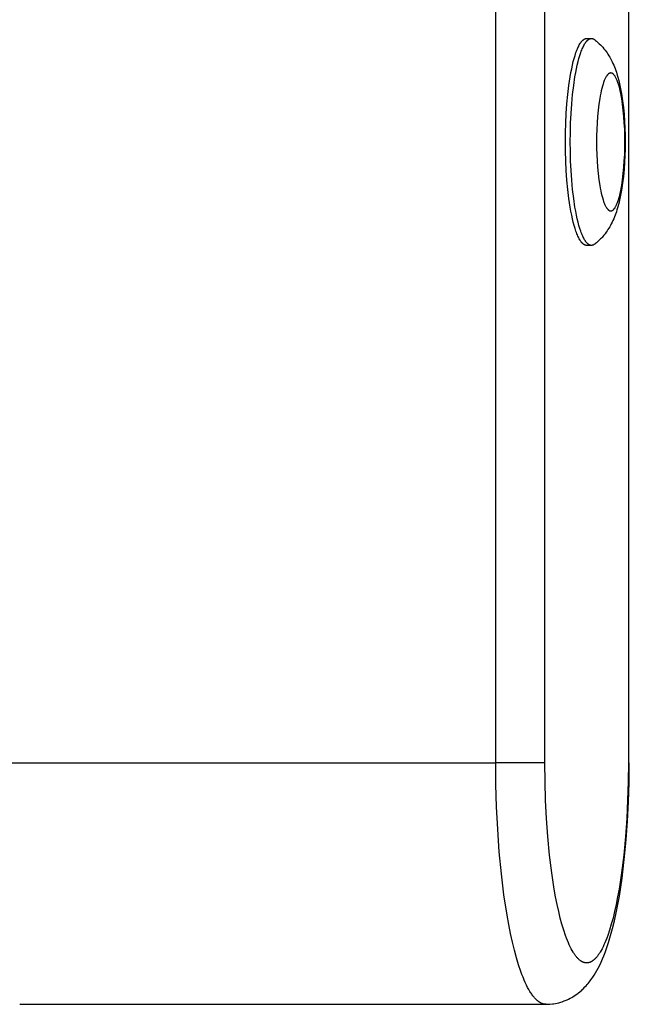
# Model space of a CAD drawing. Units: millimetres. Extents: x -2601 to 7436, y -4936 to 2050.
# Drawn here: x 943 to 1032, y -550 to -407 of the extents above; entities that cross this region are included whole.
import ezdxf

# ---------------------------------------------------------------- set-up
doc = ezdxf.new("R2010")
doc.units = ezdxf.units.MM
doc.layers.add('ORG1452DY 2D', color=7, linetype='Continuous', true_color=0x000000)

msp = doc.modelspace()

# ---------------------------------------------------------------- linework, layer by layer
at = {"layer": 'ORG1452DY 2D', "color": 18, "lineweight": -3, "true_color": 0x000000}
for points in [[(1012.35, -515), (1012.35, 515)], [(1019.47, -515), (1019.47, 515)], [(1031.57, -376.49), (1031.57, -515)], [(1022.45, -425), (1022.46, -423.65), (1022.5, -422.27), (1022.56, -420.87), (1022.66, -419.48), (1022.79, -418.11), (1022.95, -416.8), (1023.13, -415.55), (1023.24, -414.96), (1023.35, -414.4), (1023.46, -413.86), (1023.58, -413.36), (1023.71, -412.89), (1023.84, -412.45), (1023.97, -412.05), (1024.04, -411.86), (1024.11, -411.68), (1024.18, -411.51), (1024.25, -411.35), (1024.32, -411.2), (1024.39, -411.06), (1024.46, -410.93), (1024.53, -410.8), (1024.57, -410.75), (1024.6, -410.69), (1024.64, -410.64), (1024.67, -410.58), (1024.71, -410.54), (1024.75, -410.49), (1024.78, -410.44), (1024.82, -410.4), (1024.85, -410.36), (1024.89, -410.33), (1024.92, -410.29), (1024.96, -410.26), (1025, -410.23), (1025.01, -410.21), (1025.03, -410.2), (1025.05, -410.18), (1025.07, -410.17), (1025.08, -410.16), (1025.1, -410.14), (1025.12, -410.13), (1025.14, -410.12), (1025.16, -410.11), (1025.17, -410.1), (1025.19, -410.09), (1025.21, -410.08), (1025.23, -410.07), (1025.24, -410.07), (1025.26, -410.06), (1025.28, -410.05), (1025.3, -410.05), (1025.31, -410.04), (1025.33, -410.03), (1025.35, -410.03), (1025.37, -410.02), (1025.38, -410.02), (1025.4, -410.02), (1025.42, -410.01), (1025.43, -410.01), (1025.45, -410.01), (1025.47, -410.01), (1025.49, -410.01), (1025.5, -410.01), (1025.52, -410.01)], [(1023.14, -425), (1023.16, -423.65), (1023.2, -422.27), (1023.26, -420.87), (1023.36, -419.48), (1023.49, -418.11), (1023.65, -416.8), (1023.83, -415.55), (1023.94, -414.96), (1024.04, -414.4), (1024.16, -413.86), (1024.28, -413.36), (1024.41, -412.89), (1024.54, -412.45), (1024.67, -412.05), (1024.74, -411.86), (1024.81, -411.68), (1024.88, -411.51), (1024.95, -411.35), (1025.02, -411.2), (1025.09, -411.06), (1025.16, -410.93), (1025.23, -410.8), (1025.27, -410.75), (1025.3, -410.69), (1025.34, -410.64), (1025.37, -410.58), (1025.41, -410.54), (1025.44, -410.49), (1025.48, -410.44), (1025.52, -410.4), (1025.55, -410.36), (1025.59, -410.33), (1025.62, -410.29), (1025.66, -410.26), (1025.69, -410.23), (1025.71, -410.21), (1025.73, -410.2), (1025.75, -410.18), (1025.77, -410.17), (1025.78, -410.16), (1025.8, -410.14), (1025.82, -410.13), (1025.84, -410.12), (1025.85, -410.11), (1025.87, -410.1), (1025.89, -410.09), (1025.91, -410.08), (1025.92, -410.07), (1025.94, -410.07), (1025.96, -410.06), (1025.98, -410.05), (1025.99, -410.05), (1026.01, -410.04), (1026.03, -410.03), (1026.05, -410.03), (1026.06, -410.02), (1026.08, -410.02), (1026.1, -410.02), (1026.12, -410.01), (1026.13, -410.01), (1026.15, -410.01), (1026.17, -410.01), (1026.18, -410.01), (1026.2, -410.01), (1026.22, -410.01)], [(1025.52, -410.01), (1026.22, -410.01)], [(1026.22, -410.01), (1026.23, -410.01), (1026.25, -410.01), (1026.26, -410.01), (1026.28, -410.01), (1026.29, -410.01), (1026.31, -410.01), (1026.33, -410.02), (1026.34, -410.02), (1026.36, -410.02), (1026.37, -410.02), (1026.39, -410.03), (1026.4, -410.03), (1026.42, -410.04), (1026.43, -410.04), (1026.45, -410.05), (1026.46, -410.05), (1026.48, -410.06), (1026.49, -410.07), (1026.51, -410.07), (1026.52, -410.08), (1026.54, -410.09), (1026.55, -410.1), (1026.57, -410.1), (1026.58, -410.11), (1026.6, -410.12), (1026.61, -410.13), (1026.64, -410.15), (1026.67, -410.17), (1026.7, -410.19)], [(1026.7, -410.19), (1026.82, -410.28), (1026.93, -410.38), (1027.04, -410.47), (1027.15, -410.57), (1027.35, -410.76), (1027.55, -410.95), (1027.65, -411.06), (1027.75, -411.17), (1027.85, -411.28), (1028.03, -411.5), (1028.19, -411.7), (1028.34, -411.9), (1028.48, -412.1), (1028.61, -412.3), (1028.74, -412.5), (1028.86, -412.71), (1028.98, -412.91), (1029.09, -413.12), (1029.21, -413.37), (1029.33, -413.62), (1029.44, -413.87), (1029.55, -414.13), (1029.65, -414.38), (1029.74, -414.63), (1029.83, -414.89), (1029.91, -415.14), (1030.05, -415.61), (1030.17, -416.08), (1030.29, -416.56), (1030.4, -417.05), (1030.49, -417.53), (1030.57, -418.01), (1030.72, -419.02), (1030.84, -420.01), (1030.94, -421.04), (1031.01, -422.01), (1031.06, -422.99), (1031.08, -423.99), (1031.09, -425), (1031.08, -426.01), (1031.06, -427.01), (1031.01, -427.99), (1030.94, -428.96), (1030.84, -429.99), (1030.72, -430.98), (1030.57, -431.99), (1030.49, -432.47), (1030.4, -432.95), (1030.29, -433.44), (1030.17, -433.92), (1030.05, -434.39), (1029.91, -434.86), (1029.83, -435.11), (1029.74, -435.37), (1029.65, -435.62), (1029.55, -435.87), (1029.44, -436.13), (1029.33, -436.38), (1029.21, -436.63), (1029.09, -436.88), (1028.98, -437.09), (1028.86, -437.29), (1028.74, -437.5), (1028.61, -437.7), (1028.48, -437.9), (1028.34, -438.1), (1028.19, -438.3), (1028.03, -438.5), (1027.85, -438.72), (1027.75, -438.83), (1027.65, -438.94), (1027.55, -439.05), (1027.35, -439.24), (1027.15, -439.43), (1027.04, -439.53), (1026.93, -439.62), (1026.82, -439.72), (1026.7, -439.81)], [(1025.52, -439.99), (1025.5, -439.99), (1025.49, -439.99), (1025.47, -439.99), (1025.45, -439.99), (1025.43, -439.99), (1025.42, -439.99), (1025.4, -439.98), (1025.38, -439.98), (1025.37, -439.98), (1025.35, -439.97), (1025.33, -439.97), (1025.31, -439.96), (1025.3, -439.95), (1025.28, -439.95), (1025.26, -439.94), (1025.24, -439.93), (1025.23, -439.93), (1025.21, -439.92), (1025.19, -439.91), (1025.17, -439.9), (1025.16, -439.89), (1025.14, -439.88), (1025.12, -439.87), (1025.1, -439.86), (1025.08, -439.84), (1025.07, -439.83), (1025.05, -439.82), (1025.03, -439.8), (1025.01, -439.79), (1025, -439.77), (1024.96, -439.74), (1024.92, -439.71), (1024.89, -439.67), (1024.85, -439.64), (1024.82, -439.6), (1024.78, -439.56), (1024.75, -439.51), (1024.71, -439.46), (1024.67, -439.42), (1024.64, -439.36), (1024.6, -439.31), (1024.57, -439.25), (1024.53, -439.2), (1024.46, -439.07), (1024.39, -438.94), (1024.32, -438.8), (1024.25, -438.65), (1024.18, -438.49), (1024.11, -438.32), (1024.04, -438.14), (1023.97, -437.95), (1023.84, -437.55), (1023.71, -437.11), (1023.58, -436.64), (1023.46, -436.14), (1023.35, -435.6), (1023.24, -435.04), (1023.13, -434.45), (1022.95, -433.2), (1022.79, -431.89), (1022.66, -430.52), (1022.56, -429.13), (1022.5, -427.73), (1022.46, -426.35), (1022.45, -425)], [(1026.22, -439.99), (1026.2, -439.99), (1026.18, -439.99), (1026.17, -439.99), (1026.15, -439.99), (1026.13, -439.99), (1026.12, -439.99), (1026.1, -439.98), (1026.08, -439.98), (1026.06, -439.98), (1026.05, -439.97), (1026.03, -439.97), (1026.01, -439.96), (1025.99, -439.95), (1025.98, -439.95), (1025.96, -439.94), (1025.94, -439.93), (1025.92, -439.93), (1025.91, -439.92), (1025.89, -439.91), (1025.87, -439.9), (1025.85, -439.89), (1025.84, -439.88), (1025.82, -439.87), (1025.8, -439.86), (1025.78, -439.84), (1025.77, -439.83), (1025.75, -439.82), (1025.73, -439.8), (1025.71, -439.79), (1025.69, -439.77), (1025.66, -439.74), (1025.62, -439.71), (1025.59, -439.67), (1025.55, -439.64), (1025.52, -439.6), (1025.48, -439.56), (1025.44, -439.51), (1025.41, -439.46), (1025.37, -439.42), (1025.34, -439.36), (1025.3, -439.31), (1025.27, -439.25), (1025.23, -439.2), (1025.16, -439.07), (1025.09, -438.94), (1025.02, -438.8), (1024.95, -438.65), (1024.88, -438.49), (1024.81, -438.32), (1024.74, -438.14), (1024.67, -437.95), (1024.54, -437.55), (1024.41, -437.11), (1024.28, -436.64), (1024.16, -436.14), (1024.04, -435.6), (1023.94, -435.04), (1023.83, -434.45), (1023.65, -433.2), (1023.49, -431.89), (1023.36, -430.52), (1023.26, -429.13), (1023.2, -427.73), (1023.16, -426.35), (1023.14, -425)], [(1026.22, -439.99), (1025.52, -439.99)], [(1026.7, -439.81), (1026.67, -439.83), (1026.64, -439.85), (1026.61, -439.87), (1026.6, -439.88), (1026.58, -439.89), (1026.57, -439.9), (1026.55, -439.9), (1026.54, -439.91), (1026.52, -439.92), (1026.51, -439.93), (1026.49, -439.93), (1026.48, -439.94), (1026.46, -439.95), (1026.45, -439.95), (1026.43, -439.96), (1026.42, -439.96), (1026.4, -439.97), (1026.39, -439.97), (1026.37, -439.98), (1026.36, -439.98), (1026.34, -439.98), (1026.33, -439.98), (1026.31, -439.99), (1026.29, -439.99), (1026.28, -439.99), (1026.26, -439.99), (1026.25, -439.99), (1026.23, -439.99), (1026.22, -439.99)], [(936.07, -515), (1012.35, -515)], [(1019.65, -550), (1019.61, -550), (1019.57, -550), (1019.53, -550), (1019.49, -549.99), (1019.45, -549.99), (1019.41, -549.98), (1019.37, -549.97), (1019.33, -549.97), (1019.29, -549.96), (1019.24, -549.95), (1019.2, -549.93), (1019.16, -549.92), (1019.12, -549.91), (1019.08, -549.89), (1019.04, -549.88), (1019, -549.86), (1018.95, -549.84), (1018.91, -549.82), (1018.87, -549.8), (1018.83, -549.78), (1018.79, -549.75), (1018.75, -549.73), (1018.7, -549.7), (1018.66, -549.68), (1018.62, -549.65), (1018.58, -549.62), (1018.53, -549.59), (1018.49, -549.56), (1018.45, -549.52), (1018.41, -549.49), (1018.32, -549.42), (1018.24, -549.34), (1018.15, -549.26), (1018.07, -549.17), (1017.98, -549.07), (1017.9, -548.98), (1017.81, -548.87), (1017.73, -548.76), (1017.64, -548.65), (1017.56, -548.53), (1017.47, -548.4), (1017.39, -548.27), (1017.3, -548.14), (1017.13, -547.85), (1016.96, -547.54), (1016.8, -547.21), (1016.63, -546.86), (1016.46, -546.49), (1016.3, -546.09), (1016.14, -545.67), (1015.97, -545.23), (1015.66, -544.29), (1015.35, -543.27), (1015.05, -542.17), (1014.76, -541), (1014.49, -539.75), (1014.23, -538.44), (1013.98, -537.06), (1013.54, -534.15), (1013.17, -531.08), (1012.86, -527.88), (1012.63, -524.63), (1012.47, -521.37), (1012.38, -518.14), (1012.35, -515)], [(1019.47, -515), (1012.35, -515)], [(1031.57, -515), (1031.54, -517.73), (1031.46, -520.43), (1031.33, -523.09), (1031.14, -525.67), (1030.89, -528.37), (1030.58, -530.92), (1030.21, -533.31), (1030.01, -534.43), (1029.8, -535.51), (1029.57, -536.53), (1029.34, -537.49), (1029.09, -538.39), (1028.84, -539.24), (1028.58, -540.02), (1028.44, -540.39), (1028.31, -540.74), (1028.17, -541.07), (1028.03, -541.38), (1027.89, -541.68), (1027.75, -541.96), (1027.61, -542.21), (1027.48, -542.44), (1027.41, -542.55), (1027.34, -542.65), (1027.28, -542.75), (1027.21, -542.85), (1027.14, -542.94), (1027.07, -543.03), (1027, -543.12), (1026.93, -543.2), (1026.86, -543.28), (1026.79, -543.35), (1026.72, -543.42), (1026.65, -543.49), (1026.58, -543.55), (1026.51, -543.61), (1026.48, -543.63), (1026.44, -543.66), (1026.41, -543.69), (1026.37, -543.71), (1026.34, -543.73), (1026.3, -543.76), (1026.27, -543.78), (1026.23, -543.8), (1026.2, -543.82), (1026.16, -543.84), (1026.12, -543.85), (1026.09, -543.87), (1026.05, -543.89), (1026.02, -543.9), (1025.98, -543.92), (1025.95, -543.93), (1025.91, -543.94), (1025.88, -543.95), (1025.84, -543.96), (1025.8, -543.97), (1025.77, -543.98), (1025.73, -543.98), (1025.7, -543.99), (1025.66, -543.99), (1025.63, -544), (1025.59, -544), (1025.56, -544), (1025.52, -544), (1025.48, -544), (1025.45, -544), (1025.41, -544), (1025.38, -543.99), (1025.34, -543.99), (1025.31, -543.98), (1025.27, -543.98), (1025.23, -543.97), (1025.2, -543.96), (1025.16, -543.95), (1025.13, -543.94), (1025.09, -543.93), (1025.06, -543.92), (1025.02, -543.9), (1024.99, -543.89), (1024.95, -543.87), (1024.92, -543.85), (1024.88, -543.84), (1024.84, -543.82), (1024.81, -543.8), (1024.77, -543.78), (1024.74, -543.76), (1024.7, -543.73), (1024.67, -543.71), (1024.63, -543.69), (1024.6, -543.66), (1024.56, -543.63), (1024.53, -543.61), (1024.46, -543.55), (1024.39, -543.49), (1024.32, -543.42), (1024.25, -543.35), (1024.18, -543.28), (1024.11, -543.2), (1024.04, -543.12), (1023.97, -543.03), (1023.9, -542.94), (1023.83, -542.85), (1023.76, -542.75), (1023.7, -542.65), (1023.63, -542.55), (1023.56, -542.44), (1023.43, -542.21), (1023.29, -541.96), (1023.15, -541.68), (1023.01, -541.38), (1022.87, -541.07), (1022.73, -540.74), (1022.6, -540.39), (1022.46, -540.02), (1022.2, -539.24), (1021.94, -538.39), (1021.7, -537.49), (1021.47, -536.53), (1021.24, -535.51), (1021.03, -534.43), (1020.83, -533.31), (1020.46, -530.92), (1020.15, -528.37), (1019.9, -525.67), (1019.71, -523.09), (1019.58, -520.43), (1019.5, -517.73), (1019.47, -515)], [(1019.65, -550), (1020.09, -549.99), (1020.2, -549.98), (1020.55, -549.94), (1020.74, -549.92), (1021.01, -549.87), (1021.26, -549.82), (1021.47, -549.77), (1021.76, -549.69), (1021.95, -549.63), (1022.24, -549.52), (1022.42, -549.46), (1022.7, -549.34), (1022.9, -549.24), (1023.12, -549.13), (1023.38, -548.99), (1023.52, -548.9), (1023.85, -548.69), (1023.88, -548.67), (1024.23, -548.42), (1024.33, -548.34), (1024.54, -548.17), (1024.8, -547.94), (1024.83, -547.91), (1025.06, -547.7), (1025.28, -547.48), (1025.44, -547.31), (1025.59, -547.14), (1025.73, -546.97), (1025.88, -546.79), (1026.01, -546.62), (1026.14, -546.44), (1026.27, -546.26), (1026.4, -546.09), (1026.61, -545.76), (1026.81, -545.43), (1027, -545.1), (1027.19, -544.76), (1027.41, -544.33), (1027.62, -543.88), (1027.82, -543.43), (1028.01, -542.97), (1028.19, -542.51), (1028.36, -542.04), (1028.69, -541.05), (1029, -540.04), (1029.28, -538.99), (1029.55, -537.88), (1029.8, -536.73), (1030.04, -535.55), (1030.26, -534.32), (1030.65, -531.74), (1030.98, -529.02), (1031.26, -526.17), (1031.45, -523.45), (1031.59, -520.67), (1031.67, -517.85), (1031.7, -515)], [(1031.57, -515), (1031.67, -515), (1031.69, -515), (1031.7, -515), (1031.7, -515), (1031.7, -515), (1031.7, -515), (1031.7, -515), (1031.7, -515), (1031.7, -515)], [(943.37, -550), (1019.65, -550)]]:
    msp.add_lwpolyline(points, dxfattribs=at)
msp.add_lwpolyline([(1026.96, -425), (1026.97, -425.9), (1027, -426.82), (1027.04, -427.75), (1027.11, -428.68), (1027.19, -429.59), (1027.3, -430.47), (1027.42, -431.3), (1027.49, -431.69), (1027.56, -432.07), (1027.64, -432.42), (1027.72, -432.76), (1027.81, -433.07), (1027.89, -433.37), (1027.98, -433.63), (1028.03, -433.76), (1028.07, -433.88), (1028.12, -433.99), (1028.17, -434.1), (1028.21, -434.2), (1028.26, -434.29), (1028.31, -434.38), (1028.35, -434.46), (1028.38, -434.5), (1028.4, -434.54), (1028.43, -434.58), (1028.45, -434.61), (1028.47, -434.64), (1028.5, -434.67), (1028.52, -434.7), (1028.55, -434.73), (1028.57, -434.76), (1028.59, -434.78), (1028.62, -434.81), (1028.64, -434.83), (1028.66, -434.85), (1028.68, -434.86), (1028.69, -434.87), (1028.7, -434.88), (1028.71, -434.89), (1028.72, -434.9), (1028.74, -434.9), (1028.75, -434.91), (1028.76, -434.92), (1028.77, -434.93), (1028.78, -434.93), (1028.79, -434.94), (1028.81, -434.94), (1028.82, -434.95), (1028.83, -434.96), (1028.84, -434.96), (1028.85, -434.97), (1028.86, -434.97), (1028.88, -434.97), (1028.89, -434.98), (1028.9, -434.98), (1028.91, -434.98), (1028.92, -434.99), (1028.93, -434.99), (1028.95, -434.99), (1028.96, -434.99), (1028.97, -434.99), (1028.98, -434.99), (1028.99, -435), (1029, -435), (1029.01, -435), (1029.03, -435), (1029.04, -435), (1029.05, -434.99), (1029.06, -434.99), (1029.07, -434.99), (1029.08, -434.99), (1029.09, -434.99), (1029.11, -434.99), (1029.12, -434.98), (1029.13, -434.98), (1029.14, -434.98), (1029.15, -434.97), (1029.16, -434.97), (1029.17, -434.97), (1029.19, -434.96), (1029.2, -434.96), (1029.21, -434.95), (1029.22, -434.94), (1029.23, -434.94), (1029.24, -434.93), (1029.26, -434.93), (1029.27, -434.92), (1029.28, -434.91), (1029.29, -434.9), (1029.3, -434.9), (1029.32, -434.89), (1029.33, -434.88), (1029.34, -434.87), (1029.35, -434.86), (1029.36, -434.85), (1029.39, -434.83), (1029.41, -434.81), (1029.43, -434.78), (1029.46, -434.76), (1029.48, -434.73), (1029.51, -434.7), (1029.53, -434.67), (1029.55, -434.64), (1029.58, -434.61), (1029.6, -434.58), (1029.63, -434.54), (1029.65, -434.5), (1029.67, -434.46), (1029.72, -434.38), (1029.77, -434.29), (1029.82, -434.2), (1029.86, -434.1), (1029.91, -433.99), (1029.96, -433.88), (1030, -433.76), (1030.05, -433.63), (1030.14, -433.37), (1030.22, -433.07), (1030.31, -432.76), (1030.39, -432.42), (1030.46, -432.07), (1030.54, -431.69), (1030.61, -431.3), (1030.73, -430.47), (1030.83, -429.59), (1030.92, -428.68), (1030.98, -427.75), (1031.03, -426.82), (1031.06, -425.9), (1031.06, -425), (1031.06, -424.1), (1031.03, -423.18), (1030.98, -422.25), (1030.92, -421.32), (1030.83, -420.41), (1030.73, -419.53), (1030.61, -418.7), (1030.54, -418.31), (1030.46, -417.93), (1030.39, -417.58), (1030.31, -417.24), (1030.22, -416.93), (1030.14, -416.63), (1030.05, -416.37), (1030, -416.24), (1029.96, -416.12), (1029.91, -416.01), (1029.86, -415.9), (1029.82, -415.8), (1029.77, -415.71), (1029.72, -415.62), (1029.67, -415.54), (1029.65, -415.5), (1029.63, -415.46), (1029.6, -415.42), (1029.58, -415.39), (1029.55, -415.36), (1029.53, -415.33), (1029.51, -415.3), (1029.48, -415.27), (1029.46, -415.24), (1029.43, -415.22), (1029.41, -415.19), (1029.39, -415.17), (1029.36, -415.15), (1029.35, -415.14), (1029.34, -415.13), (1029.33, -415.12), (1029.32, -415.11), (1029.3, -415.1), (1029.29, -415.1), (1029.28, -415.09), (1029.27, -415.08), (1029.26, -415.07), (1029.24, -415.07), (1029.23, -415.06), (1029.22, -415.06), (1029.21, -415.05), (1029.2, -415.04), (1029.19, -415.04), (1029.17, -415.03), (1029.16, -415.03), (1029.15, -415.03), (1029.14, -415.02), (1029.13, -415.02), (1029.12, -415.02), (1029.11, -415.01), (1029.09, -415.01), (1029.08, -415.01), (1029.07, -415.01), (1029.06, -415.01), (1029.05, -415.01), (1029.04, -415), (1029.03, -415), (1029.01, -415), (1029, -415), (1028.99, -415), (1028.98, -415.01), (1028.97, -415.01), (1028.96, -415.01), (1028.95, -415.01), (1028.93, -415.01), (1028.92, -415.01), (1028.91, -415.02), (1028.9, -415.02), (1028.89, -415.02), (1028.88, -415.03), (1028.86, -415.03), (1028.85, -415.03), (1028.84, -415.04), (1028.83, -415.04), (1028.82, -415.05), (1028.81, -415.06), (1028.79, -415.06), (1028.78, -415.07), (1028.77, -415.07), (1028.76, -415.08), (1028.75, -415.09), (1028.74, -415.1), (1028.72, -415.1), (1028.71, -415.11), (1028.7, -415.12), (1028.69, -415.13), (1028.68, -415.14), (1028.66, -415.15), (1028.64, -415.17), (1028.62, -415.19), (1028.59, -415.22), (1028.57, -415.24), (1028.55, -415.27), (1028.52, -415.3), (1028.5, -415.33), (1028.47, -415.36), (1028.45, -415.39), (1028.43, -415.42), (1028.4, -415.46), (1028.38, -415.5), (1028.35, -415.54), (1028.31, -415.62), (1028.26, -415.71), (1028.21, -415.8), (1028.17, -415.9), (1028.12, -416.01), (1028.07, -416.12), (1028.03, -416.24), (1027.98, -416.37), (1027.89, -416.63), (1027.81, -416.93), (1027.72, -417.24), (1027.64, -417.58), (1027.56, -417.93), (1027.49, -418.31), (1027.42, -418.7), (1027.3, -419.53), (1027.19, -420.41), (1027.11, -421.32), (1027.04, -422.25), (1027, -423.18), (1026.97, -424.1)], close=True, dxfattribs=at)

doc.saveas('drawing.dxf')
